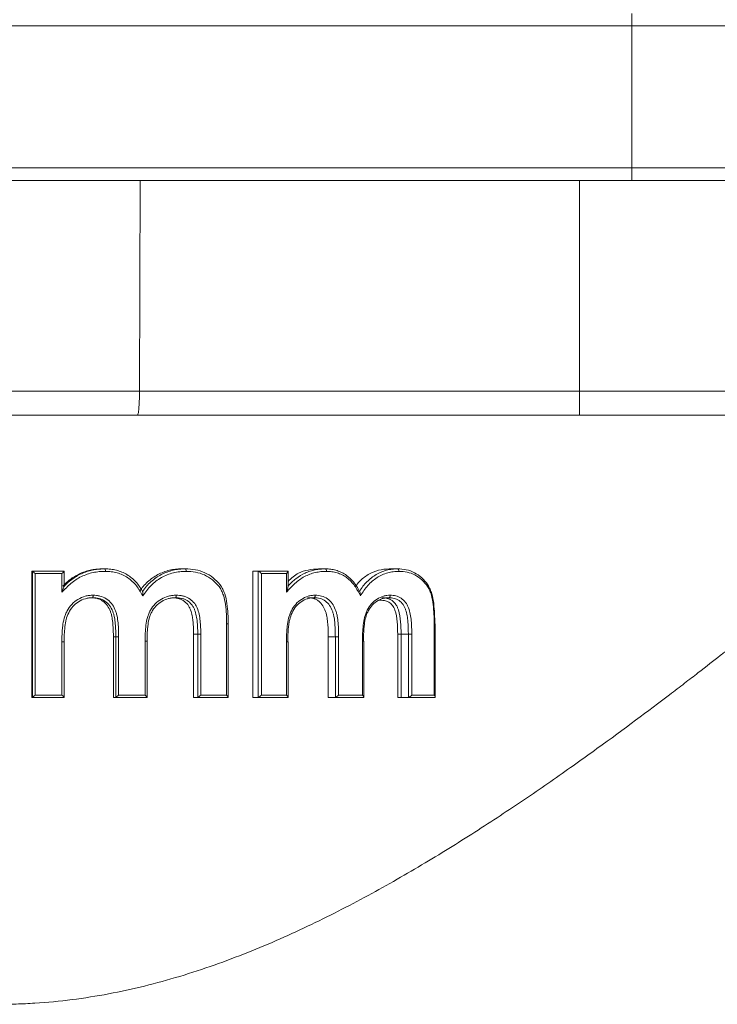
# Model space of a CAD drawing. Units: millimetres. Extents: x -52 to 1201, y 3 to 809.
# Drawn here: x 574 to 631, y 184 to 264 of the extents above; entities that cross this region are included whole.
import ezdxf

# ---------------------------------------------------------------- set-up
doc = ezdxf.new("R2010")
doc.units = ezdxf.units.MM

msp = doc.modelspace()

# ---------------------------------------------------------------- linework, layer by layer
at = {"color": 7, "linetype": 'Continuous', "lineweight": 15}
for p, q in [((623.924, 263.653), (623.924, 264.653)), ((623.924, 263.653), (521.424, 263.653)), ((623.924, 263.653), (623.924, 252.153)), ((638.924, 263.653), (623.924, 263.653)), ((521.424, 252.153), (623.924, 252.153)), ((623.924, 252.153), (638.924, 252.153)), ((623.924, 251.153), (623.924, 252.153)), ((562.753, 251.153), (582.596, 251.153)), ((623.924, 251.153), (582.596, 251.153)), ((584.068, 234.083), (584.12, 251.153)), ((619.682, 234.083), (619.682, 251.153)), ((637.924, 251.153), (623.924, 251.153)), ((561.281, 234.083), (584.068, 234.083)), ((584.068, 234.083), (619.682, 234.083)), ((619.682, 234.083), (637.078, 234.083)), ((619.682, 234.083), (619.682, 232.153)), ((583.891, 232.153), (561.458, 232.153)), ((619.682, 232.153), (583.891, 232.153)), ((635.08, 232.153), (619.682, 232.153)), ((575.347, 209.304), (575.347, 219.535)), ((575.404, 219.535), (575.347, 219.535)), ((575.404, 219.535), (577.965, 219.535)), ((575.404, 209.304), (575.404, 219.535)), ((575.404, 219.535), (575.404, 219.535)), ((575.613, 219.335), (575.613, 209.504)), ((577.782, 219.335), (575.613, 219.335)), ((577.782, 217.833), (577.782, 219.335)), ((577.966, 218.309), (577.966, 219.532)), ((581.275, 219.714), (581.094, 219.714)), ((587.789, 219.714), (587.471, 219.714)), ((593.237, 209.304), (593.237, 219.535)), ((593.679, 219.535), (593.237, 219.535)), ((593.679, 219.535), (596.074, 219.535)), ((593.679, 209.304), (593.679, 219.535)), ((593.679, 219.535), (593.679, 219.535)), ((595.964, 219.335), (593.936, 219.335)), ((593.936, 219.335), (593.936, 209.504)), ((595.964, 217.833), (595.964, 219.335)), ((596.089, 218.274), (596.089, 219.518)), ((599.122, 219.714), (598.566, 219.714)), ((604.96, 219.714), (604.281, 219.714)), ((591.116, 209.504), (591.116, 215.253)), ((591.257, 209.314), (591.257, 215.259)), ((607.919, 209.504), (607.919, 215.253)), ((608.005, 209.341), (608.005, 215.259)), ((588.445, 209.304), (588.445, 214.442)), ((588.784, 214.442), (588.445, 214.442)), ((588.784, 209.304), (588.784, 214.442)), ((589.03, 214.442), (589.03, 209.504)), ((604.966, 209.304), (604.966, 214.442)), ((605.832, 214.442), (605.242, 214.442)), ((605.242, 214.442), (605.242, 209.304)), ((605.832, 209.304), (605.832, 214.442)), ((606.109, 214.442), (606.109, 209.504)), ((577.782, 209.504), (577.782, 213.808)), ((577.966, 209.306), (577.966, 213.812)), ((582.151, 214.209), (581.952, 214.209)), ((581.952, 209.304), (581.952, 214.209)), ((582.151, 209.304), (582.151, 214.209)), ((582.38, 214.209), (582.38, 209.504)), ((584.521, 209.504), (584.521, 213.872)), ((584.682, 209.309), (584.682, 213.876)), ((595.964, 209.504), (595.964, 213.808)), ((596.089, 209.32), (596.089, 213.812)), ((599.347, 209.304), (599.347, 214.209)), ((599.92, 214.209), (599.347, 214.209)), ((599.92, 209.304), (599.92, 214.209)), ((600.188, 214.209), (600.188, 209.504)), ((602.119, 209.504), (602.119, 213.872)), ((602.224, 209.328), (602.224, 213.876)), ((575.404, 209.304), (575.347, 209.304)), ((577.965, 209.304), (575.404, 209.304)), ((575.404, 209.304), (575.404, 209.304)), ((575.613, 209.504), (577.782, 209.504)), ((582.151, 209.304), (581.952, 209.304)), ((582.151, 209.304), (582.151, 209.304)), ((584.679, 209.304), (582.151, 209.304)), ((582.38, 209.504), (584.521, 209.504)), ((588.784, 209.304), (588.445, 209.304)), ((588.784, 209.304), (588.784, 209.304)), ((591.248, 209.304), (588.784, 209.304)), ((589.03, 209.504), (591.116, 209.504)), ((593.679, 209.304), (593.237, 209.304)), ((596.074, 209.304), (593.679, 209.304)), ((593.679, 209.304), (593.679, 209.304)), ((593.936, 209.504), (595.964, 209.504)), ((599.92, 209.304), (599.347, 209.304)), ((599.92, 209.304), (599.92, 209.304)), ((602.199, 209.304), (599.92, 209.304)), ((600.188, 209.504), (602.119, 209.504)), ((605.242, 209.304), (604.966, 209.304)), ((605.832, 209.304), (605.242, 209.304)), ((605.832, 209.304), (605.832, 209.304)), ((607.969, 209.304), (605.832, 209.304)), ((606.109, 209.504), (607.919, 209.504))]:
    msp.add_line(p, q, dxfattribs=at)
for points, knots in [([(584.068, 234.083), (584.067, 233.953), (584.066, 233.827), (584.061, 233.578), (584.057, 233.455), (584.048, 233.221), (584.043, 233.11), (584.03, 232.901), (584.022, 232.802), (584.006, 232.624), (583.997, 232.545), (583.978, 232.406), (583.968, 232.346), (583.947, 232.251), (583.936, 232.214), (583.914, 232.165), (583.902, 232.153), (583.891, 232.153)], [0, 0, 0, 0, 0.125, 0.125, 0.25, 0.25, 0.375, 0.375, 0.5, 0.5, 0.625, 0.625, 0.75, 0.75, 0.875, 0.875, 1, 1, 1, 1]), ([(575.404, 219.535), (575.405, 219.535), (575.415, 219.527), (575.443, 219.5), (575.462, 219.483), (575.522, 219.425), (575.568, 219.379), (575.613, 219.335)], [0, 0, 0, 0, 0.25, 0.25, 0.5, 0.5, 1, 1, 1, 1]), ([(577.965, 219.535), (577.968, 219.535), (577.963, 219.527), (577.941, 219.5), (577.925, 219.483), (577.871, 219.425), (577.827, 219.379), (577.782, 219.335)], [0, 0, 0, 0, 0.25, 0.25, 0.5, 0.5, 1, 1, 1, 1]), ([(581.309, 219.514), (581.141, 219.51), (580.973, 219.505), (580.641, 219.474), (580.476, 219.449), (580.15, 219.378), (579.989, 219.334), (579.669, 219.225), (579.511, 219.161), (579.059, 218.94), (578.778, 218.757), (578.387, 218.429), (578.266, 218.311), (578.024, 218.072), (577.903, 217.952), (577.782, 217.833)], [0, 0, 0, 0, 0.125, 0.125, 0.25, 0.25, 0.375, 0.375, 0.5, 0.5, 0.75, 0.75, 0.875, 0.875, 1, 1, 1, 1]), ([(577.854, 218.312), (577.907, 218.366), (578.014, 218.474), (578.234, 218.684), (578.65, 219.016), (579.18, 219.323), (579.751, 219.528), (580.192, 219.639), (580.567, 219.691), (580.868, 219.708), (581.019, 219.712), (581.094, 219.714)], [0, 0, 0, 0, 0.062547, 0.12509, 0.250123, 0.4998, 0.624835, 0.749875, 0.874909, 0.937453, 1, 1, 1, 1]), ([(577.965, 218.312), (578.076, 218.422), (578.187, 218.531), (578.421, 218.737), (578.544, 218.832), (578.923, 219.098), (579.19, 219.249), (579.619, 219.428), (579.766, 219.48), (580.061, 219.567), (580.21, 219.604), (580.511, 219.66), (580.662, 219.681), (580.967, 219.706), (581.121, 219.71), (581.275, 219.714)], [0, 0, 0, 0, 0.125, 0.125, 0.25, 0.25, 0.5, 0.5, 0.625, 0.625, 0.75, 0.75, 0.875, 0.875, 1, 1, 1, 1]), ([(581.309, 219.514), (581.307, 219.567), (581.303, 219.619), (581.291, 219.693), (581.283, 219.714), (581.275, 219.714)], [0, 0, 0, 0, 0.5, 0.5, 1, 1, 1, 1]), ([(581.275, 219.714), (581.429, 219.709), (581.586, 219.704), (581.893, 219.671), (582.043, 219.642), (582.341, 219.565), (582.487, 219.517), (582.776, 219.397), (582.915, 219.325), (583.182, 219.167), (583.31, 219.08), (583.552, 218.883), (583.667, 218.773), (583.879, 218.543), (583.976, 218.421), (584.109, 218.228), (584.15, 218.162), (584.232, 218.027), (584.272, 217.958), (584.31, 217.891)], [0, 0, 0, 0, 0.125, 0.125, 0.25, 0.25, 0.375, 0.375, 0.5, 0.5, 0.625, 0.625, 0.75, 0.75, 0.875, 0.875, 0.9375, 0.9375, 1, 1, 1, 1]), ([(584.328, 217.532), (584.247, 217.672), (584.166, 217.812), (584.002, 218.089), (583.914, 218.223), (583.714, 218.473), (583.605, 218.591), (583.368, 218.81), (583.242, 218.908), (582.977, 219.081), (582.838, 219.159), (582.547, 219.294), (582.397, 219.348), (582.094, 219.434), (581.94, 219.466), (581.627, 219.504), (581.468, 219.509), (581.309, 219.514)], [0, 0, 0, 0, 0.125, 0.125, 0.25, 0.25, 0.375, 0.375, 0.5, 0.5, 0.625, 0.625, 0.75, 0.75, 0.875, 0.875, 1, 1, 1, 1]), ([(584.066, 217.891), (584.115, 217.96), (584.215, 218.097), (584.424, 218.365), (584.72, 218.669), (585.112, 218.99), (585.686, 219.342), (586.318, 219.582), (586.891, 219.685), (587.223, 219.707), (587.388, 219.712), (587.471, 219.714)], [0, 0, 0, 0, 0.062562, 0.125118, 0.250155, 0.375201, 0.50024, 0.749847, 0.874882, 0.937438, 1, 1, 1, 1]), ([(584.31, 217.891), (584.414, 218.03), (584.517, 218.17), (584.743, 218.433), (584.867, 218.556), (585.25, 218.899), (585.529, 219.092), (585.981, 219.326), (586.139, 219.396), (586.458, 219.514), (586.62, 219.563), (586.948, 219.641), (587.113, 219.67), (587.449, 219.704), (587.62, 219.709), (587.789, 219.714)], [0, 0, 0, 0, 0.125, 0.125, 0.25, 0.25, 0.5, 0.5, 0.625, 0.625, 0.75, 0.75, 0.875, 0.875, 1, 1, 1, 1]), ([(587.843, 219.514), (587.669, 219.509), (587.495, 219.504), (587.151, 219.467), (586.981, 219.434), (586.477, 219.307), (586.143, 219.174), (585.533, 218.832), (585.254, 218.618), (584.747, 218.114), (584.541, 217.819), (584.328, 217.532)], [0, 0, 0, 0, 0.125, 0.125, 0.25, 0.25, 0.5, 0.5, 0.75, 0.75, 1, 1, 1, 1]), ([(587.843, 219.514), (587.842, 219.567), (587.835, 219.619), (587.815, 219.693), (587.802, 219.714), (587.789, 219.714)], [0, 0, 0, 0, 0.5, 0.5, 1, 1, 1, 1]), ([(587.789, 219.714), (588.056, 219.703), (588.326, 219.691), (588.848, 219.594), (589.1, 219.513), (589.585, 219.294), (589.815, 219.156), (590.234, 218.828), (590.427, 218.635), (590.667, 218.31), (590.739, 218.196), (590.865, 217.955), (590.918, 217.827), (591.052, 217.44), (591.109, 217.172), (591.188, 216.627), (591.212, 216.354), (591.242, 215.805), (591.245, 215.53), (591.247, 215.255)], [0, 0, 0, 0, 0.125, 0.125, 0.25, 0.25, 0.375, 0.375, 0.5, 0.5, 0.5625, 0.5625, 0.625, 0.625, 0.75, 0.75, 0.875, 0.875, 1, 1, 1, 1]), ([(591.116, 215.253), (591.114, 215.515), (591.111, 215.777), (591.084, 216.3), (591.061, 216.561), (590.99, 217.08), (590.939, 217.337), (590.817, 217.708), (590.768, 217.83), (590.651, 218.062), (590.583, 218.172), (590.357, 218.483), (590.174, 218.669), (589.774, 218.981), (589.555, 219.113), (589.093, 219.323), (588.853, 219.399), (588.355, 219.492), (588.098, 219.503), (587.843, 219.514)], [0, 0, 0, 0, 0.125, 0.125, 0.25, 0.25, 0.375, 0.375, 0.4375, 0.4375, 0.5, 0.5, 0.625, 0.625, 0.75, 0.75, 0.875, 0.875, 1, 1, 1, 1]), ([(593.679, 219.535), (593.69, 219.535), (593.708, 219.527), (593.751, 219.5), (593.774, 219.483), (593.846, 219.425), (593.893, 219.379), (593.936, 219.335)], [0, 0, 0, 0, 0.25, 0.25, 0.5, 0.5, 1, 1, 1, 1]), ([(596.074, 219.535), (596.086, 219.535), (596.091, 219.527), (596.086, 219.5), (596.078, 219.483), (596.042, 219.425), (596.006, 219.379), (595.964, 219.335)], [0, 0, 0, 0, 0.25, 0.25, 0.5, 0.5, 1, 1, 1, 1]), ([(599.213, 219.514), (599.06, 219.51), (598.906, 219.505), (598.602, 219.474), (598.451, 219.449), (598.152, 219.378), (598.004, 219.334), (597.71, 219.225), (597.565, 219.161), (597.148, 218.94), (596.888, 218.757), (596.525, 218.429), (596.413, 218.311), (596.189, 218.072), (596.076, 217.952), (595.964, 217.833)], [0, 0, 0, 0, 0.125, 0.125, 0.25, 0.25, 0.375, 0.375, 0.5, 0.5, 0.75, 0.75, 0.875, 0.875, 1, 1, 1, 1]), ([(596.074, 218.312), (596.177, 218.422), (596.28, 218.531), (596.497, 218.737), (596.611, 218.832), (596.961, 219.098), (597.208, 219.249), (597.604, 219.428), (597.739, 219.48), (598.011, 219.567), (598.147, 219.604), (598.423, 219.66), (598.562, 219.681), (598.841, 219.706), (598.981, 219.71), (599.122, 219.714)], [0, 0, 0, 0, 0.125, 0.125, 0.25, 0.25, 0.5, 0.5, 0.625, 0.625, 0.75, 0.75, 0.875, 0.875, 1, 1, 1, 1]), ([(596.089, 218.704), (596.363, 218.953), (597.075, 219.599), (597.999, 219.67), (598.566, 219.714)], [0, 0, 0, 0, 0.385562, 1, 1, 1, 1]), ([(599.213, 219.514), (599.212, 219.567), (599.201, 219.619), (599.168, 219.693), (599.145, 219.714), (599.122, 219.714)], [0, 0, 0, 0, 0.5, 0.5, 1, 1, 1, 1]), ([(599.122, 219.714), (599.262, 219.709), (599.406, 219.704), (599.685, 219.671), (599.822, 219.642), (600.092, 219.565), (600.225, 219.517), (600.486, 219.397), (600.612, 219.325), (600.854, 219.167), (600.969, 219.08), (601.188, 218.883), (601.291, 218.773), (601.481, 218.543), (601.569, 218.421), (601.688, 218.228), (601.726, 218.162), (601.798, 218.027), (601.834, 217.958), (601.869, 217.891)], [0, 0, 0, 0, 0.125, 0.125, 0.25, 0.25, 0.375, 0.375, 0.5, 0.5, 0.625, 0.625, 0.75, 0.75, 0.875, 0.875, 0.9375, 0.9375, 1, 1, 1, 1]), ([(601.945, 217.532), (601.873, 217.672), (601.801, 217.812), (601.653, 218.089), (601.573, 218.223), (601.394, 218.473), (601.295, 218.591), (601.082, 218.81), (600.968, 218.908), (600.728, 219.081), (600.603, 219.159), (600.339, 219.294), (600.203, 219.348), (599.928, 219.434), (599.788, 219.466), (599.503, 219.504), (599.358, 219.509), (599.213, 219.514)], [0, 0, 0, 0, 0.125, 0.125, 0.25, 0.25, 0.375, 0.375, 0.5, 0.5, 0.625, 0.625, 0.75, 0.75, 0.875, 0.875, 1, 1, 1, 1]), ([(601.582, 218.317), (601.667, 218.435), (601.943, 218.819), (602.569, 219.275), (603.402, 219.654), (603.988, 219.694), (604.281, 219.714)], [0, 0, 0, 0, 0.129901, 0.419849, 0.709867, 1, 1, 1, 1]), ([(601.869, 217.891), (601.962, 218.03), (602.055, 218.17), (602.257, 218.433), (602.368, 218.556), (602.711, 218.899), (602.959, 219.092), (603.361, 219.326), (603.501, 219.396), (603.785, 219.514), (603.929, 219.563), (604.218, 219.641), (604.365, 219.67), (604.661, 219.704), (604.811, 219.709), (604.96, 219.714)], [0, 0, 0, 0, 0.125, 0.125, 0.25, 0.25, 0.5, 0.5, 0.625, 0.625, 0.75, 0.75, 0.875, 0.875, 1, 1, 1, 1]), ([(605.069, 219.514), (604.916, 219.509), (604.762, 219.504), (604.459, 219.467), (604.309, 219.434), (603.863, 219.307), (603.567, 219.174), (603.024, 218.832), (602.775, 218.618), (602.321, 218.114), (602.137, 217.819), (601.945, 217.532)], [0, 0, 0, 0, 0.125, 0.125, 0.25, 0.25, 0.5, 0.5, 0.75, 0.75, 1, 1, 1, 1]), ([(605.069, 219.514), (605.068, 219.567), (605.055, 219.619), (605.015, 219.693), (604.987, 219.714), (604.96, 219.714)], [0, 0, 0, 0, 0.5, 0.5, 1, 1, 1, 1]), ([(604.96, 219.714), (605.195, 219.703), (605.431, 219.691), (605.889, 219.594), (606.108, 219.513), (606.531, 219.294), (606.73, 219.156), (607.094, 218.828), (607.262, 218.635), (607.468, 218.31), (607.53, 218.196), (607.639, 217.955), (607.685, 217.827), (607.801, 217.44), (607.849, 217.172), (607.917, 216.627), (607.939, 216.354), (607.964, 215.805), (607.967, 215.53), (607.969, 215.255)], [0, 0, 0, 0, 0.125, 0.125, 0.25, 0.25, 0.375, 0.375, 0.5, 0.5, 0.5625, 0.5625, 0.625, 0.625, 0.75, 0.75, 0.875, 0.875, 1, 1, 1, 1]), ([(607.919, 215.253), (607.916, 215.515), (607.914, 215.777), (607.891, 216.3), (607.871, 216.561), (607.809, 217.08), (607.766, 217.337), (607.66, 217.708), (607.618, 217.83), (607.517, 218.062), (607.458, 218.172), (607.263, 218.483), (607.104, 218.669), (606.757, 218.981), (606.567, 219.113), (606.164, 219.323), (605.954, 219.399), (605.519, 219.492), (605.293, 219.503), (605.069, 219.514)], [0, 0, 0, 0, 0.125, 0.125, 0.25, 0.25, 0.375, 0.375, 0.4375, 0.4375, 0.5, 0.5, 0.625, 0.625, 0.75, 0.75, 0.875, 0.875, 1, 1, 1, 1]), ([(577.965, 218.312), (577.967, 218.312), (577.964, 218.3), (577.954, 218.269), (577.948, 218.25), (577.926, 218.19), (577.909, 218.146), (577.857, 218.014), (577.821, 217.925), (577.782, 217.833)], [0, 0, 0, 0, 0.125, 0.125, 0.25, 0.25, 0.5, 0.5, 1, 1, 1, 1]), ([(577.782, 213.808), (577.782, 213.915), (577.782, 214.022), (577.787, 214.236), (577.792, 214.343), (577.803, 214.557), (577.808, 214.663), (577.826, 214.876), (577.838, 214.982), (577.879, 215.299), (577.91, 215.51), (577.998, 215.822), (578.031, 215.926), (578.111, 216.127), (578.157, 216.224), (578.312, 216.507), (578.438, 216.687), (578.733, 216.998), (578.902, 217.134), (579.271, 217.357), (579.467, 217.44), (579.779, 217.527), (579.884, 217.55), (580.097, 217.574), (580.204, 217.578), (580.312, 217.581)], [0, 0, 0, 0, 0.0625, 0.0625, 0.125, 0.125, 0.1875, 0.1875, 0.25, 0.25, 0.375, 0.375, 0.4375, 0.4375, 0.5, 0.5, 0.625, 0.625, 0.75, 0.75, 0.875, 0.875, 0.9375, 0.9375, 1, 1, 1, 1]), ([(580.279, 217.381), (580.28, 217.382), (580.284, 217.383), (580.29, 217.398), (580.297, 217.424), (580.303, 217.465), (580.308, 217.518), (580.31, 217.56), (580.312, 217.581)], [0, 0, 0, 0, 0.129001, 0.273058, 0.432186, 0.60639, 0.795665, 1, 1, 1, 1]), ([(580.312, 217.581), (580.405, 217.577), (580.498, 217.573), (580.682, 217.553), (580.774, 217.537), (581.044, 217.469), (581.219, 217.392), (581.535, 217.194), (581.677, 217.065), (581.911, 216.773), (582.006, 216.606), (582.117, 216.349), (582.151, 216.261), (582.208, 216.083), (582.231, 215.991), (582.288, 215.713), (582.313, 215.526), (582.349, 215.151), (582.361, 214.963), (582.377, 214.586), (582.38, 214.398), (582.38, 214.209)], [0, 0, 0, 0, 0.0625, 0.0625, 0.125, 0.125, 0.25, 0.25, 0.375, 0.375, 0.5, 0.5, 0.5625, 0.5625, 0.625, 0.625, 0.75, 0.75, 0.875, 0.875, 1, 1, 1, 1]), ([(584.31, 217.891), (584.317, 217.891), (584.323, 217.871), (584.33, 217.817), (584.331, 217.784), (584.334, 217.681), (584.332, 217.607), (584.328, 217.532)], [0, 0, 0, 0, 0.25, 0.25, 0.5, 0.5, 1, 1, 1, 1]), ([(584.521, 213.872), (584.52, 214.3), (584.535, 214.728), (584.618, 215.365), (584.652, 215.576), (584.739, 215.882), (584.772, 215.983), (584.854, 216.18), (584.901, 216.277), (585.059, 216.555), (585.184, 216.726), (585.486, 217.031), (585.653, 217.158), (586.018, 217.369), (586.214, 217.452), (586.516, 217.531), (586.619, 217.551), (586.828, 217.574), (586.934, 217.577), (587.039, 217.581)], [0, 0, 0, 0, 0.25, 0.25, 0.375, 0.375, 0.4375, 0.4375, 0.5, 0.5, 0.625, 0.625, 0.75, 0.75, 0.875, 0.875, 0.9375, 0.9375, 1, 1, 1, 1]), ([(586.991, 217.381), (586.994, 217.382), (587, 217.383), (587.011, 217.398), (587.021, 217.424), (587.03, 217.465), (587.037, 217.518), (587.039, 217.56), (587.039, 217.581)], [0, 0, 0, 0, 0.128803, 0.272766, 0.431882, 0.606138, 0.795517, 1, 1, 1, 1]), ([(587.039, 217.581), (587.127, 217.58), (587.215, 217.578), (587.387, 217.56), (587.472, 217.544), (587.641, 217.505), (587.725, 217.482), (587.89, 217.422), (587.97, 217.384), (588.195, 217.25), (588.334, 217.136), (588.509, 216.937), (588.561, 216.866), (588.655, 216.715), (588.696, 216.634), (588.87, 216.225), (588.934, 215.867), (588.996, 215.335), (589.01, 215.157), (589.025, 214.8), (589.027, 214.621), (589.03, 214.442)], [0, 0, 0, 0, 0.0625, 0.0625, 0.125, 0.125, 0.1875, 0.1875, 0.25, 0.25, 0.375, 0.375, 0.4375, 0.4375, 0.5, 0.5, 0.75, 0.75, 0.875, 0.875, 1, 1, 1, 1]), ([(595.964, 217.833), (595.964, 217.834), (596.005, 217.938), (596.053, 218.081), (596.088, 218.229), (596.088, 218.266), (596.088, 218.274)], [0, 0, 0, 0, 0.00669, 0.674023, 0.927945, 1, 1, 1, 1]), ([(595.964, 213.808), (595.964, 213.915), (595.964, 214.022), (595.968, 214.236), (595.973, 214.343), (595.983, 214.557), (595.988, 214.663), (596.004, 214.876), (596.015, 214.982), (596.054, 215.299), (596.083, 215.51), (596.164, 215.822), (596.195, 215.926), (596.269, 216.127), (596.312, 216.224), (596.455, 216.507), (596.573, 216.687), (596.846, 216.998), (597.002, 217.134), (597.343, 217.357), (597.524, 217.44), (597.811, 217.527), (597.908, 217.55), (598.103, 217.574), (598.202, 217.578), (598.3, 217.581)], [0, 0, 0, 0, 0.0625, 0.0625, 0.125, 0.125, 0.1875, 0.1875, 0.25, 0.25, 0.375, 0.375, 0.4375, 0.4375, 0.5, 0.5, 0.625, 0.625, 0.75, 0.75, 0.875, 0.875, 0.9375, 0.9375, 1, 1, 1, 1]), ([(598.21, 217.381), (598.216, 217.382), (598.228, 217.383), (598.246, 217.398), (598.265, 217.424), (598.282, 217.465), (598.296, 217.518), (598.299, 217.56), (598.3, 217.581)], [0, 0, 0, 0, 0.129001, 0.273058, 0.432186, 0.60639, 0.795665, 1, 1, 1, 1]), ([(598.3, 217.581), (598.386, 217.577), (598.471, 217.573), (598.64, 217.553), (598.724, 217.537), (598.971, 217.469), (599.131, 217.392), (599.419, 217.194), (599.549, 217.065), (599.762, 216.773), (599.848, 216.606), (599.949, 216.349), (599.979, 216.261), (600.032, 216.083), (600.052, 215.991), (600.104, 215.713), (600.127, 215.526), (600.159, 215.151), (600.17, 214.963), (600.185, 214.586), (600.187, 214.398), (600.188, 214.209)], [0, 0, 0, 0, 0.0625, 0.0625, 0.125, 0.125, 0.25, 0.25, 0.375, 0.375, 0.5, 0.5, 0.5625, 0.5625, 0.625, 0.625, 0.75, 0.75, 0.875, 0.875, 1, 1, 1, 1]), ([(601.869, 217.891), (601.887, 217.891), (601.903, 217.871), (601.924, 217.817), (601.932, 217.784), (601.947, 217.681), (601.949, 217.607), (601.945, 217.532)], [0, 0, 0, 0, 0.25, 0.25, 0.5, 0.5, 1, 1, 1, 1]), ([(602.119, 213.872), (602.118, 214.3), (602.131, 214.728), (602.205, 215.365), (602.236, 215.576), (602.314, 215.882), (602.344, 215.983), (602.417, 216.18), (602.46, 216.277), (602.601, 216.555), (602.712, 216.726), (602.981, 217.031), (603.131, 217.158), (603.455, 217.369), (603.63, 217.452), (603.898, 217.531), (603.988, 217.551), (604.174, 217.574), (604.267, 217.577), (604.361, 217.581)], [0, 0, 0, 0, 0.25, 0.25, 0.375, 0.375, 0.4375, 0.4375, 0.5, 0.5, 0.625, 0.625, 0.75, 0.75, 0.875, 0.875, 0.9375, 0.9375, 1, 1, 1, 1]), ([(604.256, 217.381), (604.263, 217.382), (604.278, 217.383), (604.3, 217.398), (604.322, 217.424), (604.342, 217.465), (604.357, 217.518), (604.359, 217.56), (604.361, 217.581)], [0, 0, 0, 0, 0.128803, 0.272766, 0.431882, 0.606138, 0.795517, 1, 1, 1, 1]), ([(604.361, 217.581), (604.438, 217.58), (604.515, 217.578), (604.668, 217.56), (604.743, 217.544), (604.891, 217.505), (604.965, 217.482), (605.11, 217.422), (605.18, 217.384), (605.378, 217.25), (605.5, 217.136), (605.653, 216.937), (605.699, 216.866), (605.781, 216.715), (605.817, 216.634), (605.969, 216.225), (606.025, 215.867), (606.079, 215.335), (606.091, 215.157), (606.104, 214.8), (606.106, 214.621), (606.109, 214.442)], [0, 0, 0, 0, 0.0625, 0.0625, 0.125, 0.125, 0.1875, 0.1875, 0.25, 0.25, 0.375, 0.375, 0.4375, 0.4375, 0.5, 0.5, 0.75, 0.75, 0.875, 0.875, 1, 1, 1, 1]), ([(580.279, 217.381), (580.178, 217.377), (580.078, 217.374), (579.879, 217.35), (579.78, 217.327), (579.49, 217.242), (579.307, 217.162), (578.965, 216.946), (578.81, 216.816), (578.541, 216.517), (578.428, 216.345), (578.243, 215.988), (578.176, 215.793), (578.101, 215.5), (578.083, 215.402), (578.051, 215.205), (578.038, 215.106), (578.001, 214.808), (577.988, 214.609), (577.968, 214.209), (577.965, 214.009), (577.965, 213.808)], [0, 0, 0, 0, 0.0625, 0.0625, 0.125, 0.125, 0.25, 0.25, 0.375, 0.375, 0.5, 0.5, 0.625, 0.625, 0.6875, 0.6875, 0.75, 0.75, 0.875, 0.875, 1, 1, 1, 1]), ([(581.952, 214.209), (581.952, 214.296), (581.951, 214.47), (581.941, 214.818), (581.92, 215.166), (581.887, 215.513), (581.847, 215.771), (581.795, 216.028), (581.684, 216.357), (581.491, 216.75), (581.179, 217.064), (580.878, 217.233), (580.634, 217.325), (580.378, 217.37), (580.205, 217.377), (580.119, 217.381)], [0, 0, 0, 0, 0.062578, 0.125154, 0.2503, 0.312876, 0.375442, 0.438002, 0.500555, 0.625374, 0.749909, 0.812416, 0.874919, 0.937433, 1, 1, 1, 1]), ([(582.151, 214.209), (582.151, 214.384), (582.149, 214.56), (582.134, 214.911), (582.124, 215.086), (582.093, 215.435), (582.073, 215.61), (582.024, 215.87), (582.006, 215.956), (581.958, 216.125), (581.929, 216.207), (581.832, 216.45), (581.75, 216.608), (581.542, 216.888), (581.413, 217.012), (581.123, 217.204), (580.96, 217.276), (580.625, 217.363), (580.452, 217.373), (580.279, 217.381)], [0, 0, 0, 0, 0.125, 0.125, 0.25, 0.25, 0.375, 0.375, 0.4375, 0.4375, 0.5, 0.5, 0.625, 0.625, 0.75, 0.75, 0.875, 0.875, 1, 1, 1, 1]), ([(586.99, 217.381), (586.892, 217.377), (586.792, 217.374), (586.596, 217.352), (586.5, 217.333), (586.218, 217.256), (586.034, 217.177), (585.696, 216.974), (585.54, 216.851), (585.264, 216.56), (585.151, 216.397), (585.009, 216.132), (584.967, 216.04), (584.897, 215.853), (584.868, 215.758), (584.792, 215.47), (584.764, 215.271), (584.727, 214.972), (584.716, 214.873), (584.702, 214.673), (584.697, 214.573), (584.681, 214.273), (584.678, 214.073), (584.679, 213.872)], [0, 0, 0, 0, 0.0625, 0.0625, 0.125, 0.125, 0.25, 0.25, 0.375, 0.375, 0.5, 0.5, 0.5625, 0.5625, 0.625, 0.625, 0.75, 0.75, 0.8125, 0.8125, 0.875, 0.875, 1, 1, 1, 1]), ([(588.445, 214.442), (588.444, 214.538), (588.441, 214.703), (588.435, 214.952), (588.423, 215.185), (588.4, 215.439), (588.371, 215.682), (588.318, 216.007), (588.236, 216.318), (588.107, 216.62), (587.928, 216.894), (587.713, 217.087), (587.505, 217.209), (587.397, 217.258), (587.284, 217.296), (587.129, 217.338), (586.969, 217.369), (586.81, 217.379), (586.729, 217.38), (586.689, 217.381)], [0, 0, 0, 0, 0.073196, 0.125118, 0.189344, 0.250226, 0.31878, 0.375336, 0.500314, 0.562821, 0.625301, 0.749851, 0.78189, 0.812377, 0.841966, 0.874929, 0.937448, 0.968721, 1, 1, 1, 1]), ([(588.784, 214.442), (588.779, 214.772), (588.773, 215.105), (588.719, 215.598), (588.698, 215.762), (588.632, 216.089), (588.589, 216.248), (588.501, 216.479), (588.467, 216.555), (588.386, 216.7), (588.34, 216.768), (588.185, 216.958), (588.058, 217.067), (587.852, 217.195), (587.778, 217.232), (587.626, 217.288), (587.548, 217.31), (587.392, 217.347), (587.313, 217.361), (587.153, 217.378), (587.071, 217.38), (586.99, 217.381)], [0, 0, 0, 0, 0.25, 0.25, 0.375, 0.375, 0.5, 0.5, 0.5625, 0.5625, 0.625, 0.625, 0.75, 0.75, 0.8125, 0.8125, 0.875, 0.875, 0.9375, 0.9375, 1, 1, 1, 1]), ([(598.21, 217.381), (598.118, 217.377), (598.026, 217.374), (597.843, 217.35), (597.752, 217.327), (597.485, 217.242), (597.316, 217.162), (597, 216.946), (596.857, 216.816), (596.608, 216.517), (596.503, 216.345), (596.332, 215.988), (596.269, 215.793), (596.2, 215.5), (596.183, 215.402), (596.154, 215.205), (596.141, 215.106), (596.107, 214.808), (596.096, 214.609), (596.077, 214.209), (596.074, 214.009), (596.074, 213.808)], [0, 0, 0, 0, 0.0625, 0.0625, 0.125, 0.125, 0.25, 0.25, 0.375, 0.375, 0.5, 0.5, 0.625, 0.625, 0.6875, 0.6875, 0.75, 0.75, 0.875, 0.875, 1, 1, 1, 1]), ([(599.347, 214.209), (599.346, 214.296), (599.346, 214.47), (599.337, 214.818), (599.318, 215.166), (599.288, 215.513), (599.252, 215.771), (599.204, 216.028), (599.103, 216.357), (598.928, 216.75), (598.644, 217.064), (598.368, 217.233), (598.145, 217.325), (597.911, 217.37), (597.752, 217.377), (597.673, 217.381)], [0, 0, 0, 0, 0.062578, 0.125154, 0.2503, 0.312876, 0.375442, 0.438002, 0.500555, 0.625374, 0.749909, 0.812416, 0.874919, 0.937433, 1, 1, 1, 1]), ([(599.92, 214.209), (599.919, 214.384), (599.918, 214.56), (599.904, 214.911), (599.895, 215.086), (599.867, 215.435), (599.849, 215.61), (599.804, 215.87), (599.788, 215.956), (599.744, 216.125), (599.717, 216.207), (599.629, 216.45), (599.555, 216.608), (599.365, 216.888), (599.248, 217.012), (598.983, 217.204), (598.834, 217.276), (598.528, 217.363), (598.37, 217.373), (598.21, 217.381)], [0, 0, 0, 0, 0.125, 0.125, 0.25, 0.25, 0.375, 0.375, 0.4375, 0.4375, 0.5, 0.5, 0.625, 0.625, 0.75, 0.75, 0.875, 0.875, 1, 1, 1, 1]), ([(604.256, 217.381), (604.169, 217.377), (604.081, 217.374), (603.907, 217.352), (603.822, 217.333), (603.572, 217.256), (603.409, 217.177), (603.108, 216.974), (602.969, 216.851), (602.723, 216.56), (602.622, 216.397), (602.495, 216.132), (602.457, 216.04), (602.395, 215.853), (602.369, 215.758), (602.301, 215.47), (602.276, 215.271), (602.242, 214.972), (602.233, 214.873), (602.22, 214.673), (602.215, 214.573), (602.202, 214.273), (602.199, 214.073), (602.199, 213.872)], [0, 0, 0, 0, 0.0625, 0.0625, 0.125, 0.125, 0.25, 0.25, 0.375, 0.375, 0.5, 0.5, 0.5625, 0.5625, 0.625, 0.625, 0.75, 0.75, 0.8125, 0.8125, 0.875, 0.875, 1, 1, 1, 1]), ([(604.966, 214.442), (604.959, 214.766), (604.945, 215.417), (604.838, 216.226), (604.56, 216.773), (604.254, 217.047), (603.859, 217.184), (603.577, 217.175), (603.419, 217.17)], [0, 0, 0, 0, 0.254938, 0.512047, 0.628786, 0.745529, 0.857002, 1, 1, 1, 1]), ([(603.694, 217.381), (603.765, 217.38), (603.836, 217.378), (603.977, 217.361), (604.047, 217.346), (604.184, 217.308), (604.252, 217.286), (604.384, 217.228), (604.448, 217.19), (604.627, 217.058), (604.734, 216.949), (604.867, 216.757), (604.906, 216.689), (604.974, 216.545), (605.002, 216.469), (605.127, 216.082), (605.171, 215.757), (605.233, 215.101), (605.238, 214.771), (605.242, 214.442)], [0, 0, 0, 0, 0.0625, 0.0625, 0.125, 0.125, 0.1875, 0.1875, 0.25, 0.25, 0.375, 0.375, 0.4375, 0.4375, 0.5, 0.5, 0.75, 0.75, 1, 1, 1, 1]), ([(605.832, 214.442), (605.828, 214.772), (605.823, 215.105), (605.775, 215.598), (605.757, 215.762), (605.7, 216.089), (605.661, 216.248), (605.584, 216.479), (605.555, 216.555), (605.484, 216.7), (605.443, 216.768), (605.307, 216.958), (605.196, 217.067), (605.015, 217.195), (604.951, 217.232), (604.816, 217.288), (604.748, 217.31), (604.61, 217.347), (604.541, 217.361), (604.4, 217.378), (604.327, 217.38), (604.256, 217.381)], [0, 0, 0, 0, 0.25, 0.25, 0.375, 0.375, 0.5, 0.5, 0.5625, 0.5625, 0.625, 0.625, 0.75, 0.75, 0.8125, 0.8125, 0.875, 0.875, 0.9375, 0.9375, 1, 1, 1, 1]), ([(591.116, 215.253), (591.166, 215.253), (591.21, 215.254), (591.258, 215.255), (591.263, 215.255), (591.247, 215.255)], [0, 0, 0, 0, 0.5, 0.5, 1, 1, 1, 1]), ([(607.919, 215.253), (607.962, 215.253), (607.992, 215.254), (608.011, 215.255), (607.999, 215.255), (607.969, 215.255)], [0, 0, 0, 0, 0.5, 0.5, 1, 1, 1, 1]), ([(589.03, 214.442), (588.979, 214.442), (588.923, 214.442), (588.832, 214.442), (588.798, 214.442), (588.784, 214.442)], [0, 0, 0, 0, 0.5, 0.5, 1, 1, 1, 1]), ([(605.242, 214.442), (605.214, 214.442), (605.168, 214.442), (605.066, 214.442), (605.011, 214.442), (604.966, 214.442)], [0, 0, 0, 0, 0.5, 0.5, 1, 1, 1, 1]), ([(606.109, 214.442), (606.065, 214.442), (606.009, 214.442), (605.907, 214.442), (605.86, 214.442), (605.832, 214.442)], [0, 0, 0, 0, 0.5, 0.5, 1, 1, 1, 1]), ([(633.042, 214.248), (632.91, 214.143), (632.679, 213.96), (632.183, 213.568), (631.992, 213.417), (631.567, 213.083), (631.332, 212.898), (630.561, 212.294), (629.959, 211.824), (628.931, 211.029), (628.568, 210.749), (627.799, 210.158), (627.393, 209.848), (625.277, 208.238), (623.312, 206.767), (620.543, 204.766), (619.973, 204.358), (618.802, 203.527), (618.2, 203.103), (616.359, 201.822), (615.084, 200.952), (612.435, 199.194), (611.061, 198.307), (608.212, 196.529), (606.735, 195.64), (604.436, 194.318), (603.654, 193.879), (602.071, 193.015), (601.269, 192.589), (598.831, 191.335), (597.162, 190.53), (593.722, 189.013), (591.952, 188.301), (589.204, 187.333), (588.269, 187.026), (586.38, 186.456), (585.428, 186.194), (582.548, 185.483), (580.596, 185.111), (577.614, 184.732), (576.61, 184.635), (575.091, 184.54), (574.582, 184.516), (573.567, 184.485), (573.062, 184.478), (570.538, 184.485), (568.54, 184.622), (565.569, 185.011), (564.584, 185.171), (563.112, 185.454), (562.623, 185.555), (561.646, 185.772), (561.159, 185.887), (558.747, 186.492), (556.879, 187.069), (553.247, 188.36), (551.481, 189.074), (548.897, 190.219), (548.047, 190.614), (546.366, 191.423), (545.536, 191.839), (543.095, 193.1), (541.528, 193.963), (536.981, 196.583), (534.154, 198.37), (530.846, 200.567), (530.196, 201.005), (528.919, 201.875), (528.29, 202.308), (526.455, 203.587), (525.296, 204.412), (522.006, 206.79), (520.063, 208.245), (517.969, 209.838), (517.567, 210.145), (516.8, 210.734), (516.433, 211.017), (515.393, 211.822), (514.789, 212.293), (513.761, 213.098), (513.337, 213.432), (512.842, 213.823), (512.701, 213.935), (512.466, 214.121), (512.374, 214.195), (512.307, 214.248)], [0, 0, 0, 0, 0.03125, 0.03125, 0.046875, 0.046875, 0.0625, 0.0625, 0.09375, 0.09375, 0.109375, 0.109375, 0.125, 0.125, 0.1875, 0.1875, 0.203125, 0.203125, 0.21875, 0.21875, 0.25, 0.25, 0.28125, 0.28125, 0.3125, 0.3125, 0.328125, 0.328125, 0.34375, 0.34375, 0.375, 0.375, 0.40625, 0.40625, 0.421875, 0.421875, 0.4375, 0.4375, 0.46875, 0.46875, 0.484375, 0.484375, 0.492188, 0.492188, 0.5, 0.5, 0.53125, 0.53125, 0.546875, 0.546875, 0.554688, 0.554688, 0.5625, 0.5625, 0.59375, 0.59375, 0.625, 0.625, 0.640625, 0.640625, 0.65625, 0.65625, 0.6875, 0.6875, 0.75, 0.75, 0.765625, 0.765625, 0.78125, 0.78125, 0.8125, 0.8125, 0.875, 0.875, 0.890625, 0.890625, 0.90625, 0.90625, 0.9375, 0.9375, 0.96875, 0.96875, 0.984375, 0.984375, 1, 1, 1, 1]), ([(577.965, 213.808), (577.97, 213.808), (577.953, 213.808), (577.885, 213.808), (577.835, 213.808), (577.782, 213.808)], [0, 0, 0, 0, 0.5, 0.5, 1, 1, 1, 1]), ([(582.151, 214.209), (582.159, 214.209), (582.188, 214.209), (582.273, 214.209), (582.328, 214.209), (582.38, 214.209)], [0, 0, 0, 0, 0.5, 0.5, 1, 1, 1, 1]), ([(584.679, 213.872), (584.689, 213.872), (584.678, 213.872), (584.619, 213.872), (584.572, 213.872), (584.521, 213.872)], [0, 0, 0, 0, 0.5, 0.5, 1, 1, 1, 1]), ([(596.074, 213.808), (596.094, 213.808), (596.094, 213.808), (596.053, 213.808), (596.013, 213.808), (595.964, 213.808)], [0, 0, 0, 0, 0.5, 0.5, 1, 1, 1, 1]), ([(599.92, 214.209), (599.943, 214.209), (599.985, 214.209), (600.084, 214.209), (600.141, 214.209), (600.188, 214.209)], [0, 0, 0, 0, 0.5, 0.5, 1, 1, 1, 1]), ([(602.199, 213.872), (602.224, 213.872), (602.23, 213.872), (602.2, 213.872), (602.165, 213.872), (602.119, 213.872)], [0, 0, 0, 0, 0.5, 0.5, 1, 1, 1, 1]), ([(575.404, 209.304), (575.405, 209.304), (575.415, 209.312), (575.443, 209.338), (575.462, 209.355), (575.522, 209.414), (575.568, 209.459), (575.613, 209.504)], [0, 0, 0, 0, 0.25, 0.25, 0.5, 0.5, 1, 1, 1, 1]), ([(577.965, 209.304), (577.968, 209.304), (577.963, 209.312), (577.941, 209.338), (577.925, 209.355), (577.871, 209.414), (577.827, 209.459), (577.782, 209.504)], [0, 0, 0, 0, 0.25, 0.25, 0.5, 0.5, 1, 1, 1, 1]), ([(582.151, 209.304), (582.156, 209.304), (582.169, 209.312), (582.203, 209.338), (582.223, 209.355), (582.288, 209.414), (582.336, 209.459), (582.38, 209.504)], [0, 0, 0, 0, 0.25, 0.25, 0.5, 0.5, 1, 1, 1, 1]), ([(584.679, 209.304), (584.685, 209.304), (584.683, 209.312), (584.667, 209.338), (584.654, 209.355), (584.607, 209.414), (584.565, 209.459), (584.521, 209.504)], [0, 0, 0, 0, 0.25, 0.25, 0.5, 0.5, 1, 1, 1, 1]), ([(588.784, 209.304), (588.793, 209.304), (588.808, 209.312), (588.847, 209.338), (588.87, 209.355), (588.939, 209.414), (588.987, 209.459), (589.03, 209.504)], [0, 0, 0, 0, 0.25, 0.25, 0.5, 0.5, 1, 1, 1, 1]), ([(591.248, 209.304), (591.257, 209.304), (591.259, 209.312), (591.25, 209.338), (591.239, 209.355), (591.198, 209.414), (591.159, 209.459), (591.116, 209.504)], [0, 0, 0, 0, 0.25, 0.25, 0.5, 0.5, 1, 1, 1, 1]), ([(593.679, 209.304), (593.69, 209.304), (593.708, 209.312), (593.751, 209.338), (593.774, 209.355), (593.846, 209.414), (593.893, 209.459), (593.936, 209.504)], [0, 0, 0, 0, 0.25, 0.25, 0.5, 0.5, 1, 1, 1, 1]), ([(596.074, 209.304), (596.086, 209.304), (596.091, 209.312), (596.086, 209.338), (596.078, 209.355), (596.042, 209.414), (596.006, 209.459), (595.964, 209.504)], [0, 0, 0, 0, 0.25, 0.25, 0.5, 0.5, 1, 1, 1, 1]), ([(599.92, 209.304), (599.934, 209.304), (599.955, 209.312), (600.001, 209.338), (600.026, 209.355), (600.1, 209.414), (600.148, 209.459), (600.188, 209.504)], [0, 0, 0, 0, 0.25, 0.25, 0.5, 0.5, 1, 1, 1, 1]), ([(602.199, 209.304), (602.215, 209.304), (602.222, 209.312), (602.224, 209.338), (602.219, 209.355), (602.191, 209.414), (602.158, 209.459), (602.119, 209.504)], [0, 0, 0, 0, 0.25, 0.25, 0.5, 0.5, 1, 1, 1, 1]), ([(605.832, 209.304), (605.85, 209.304), (605.873, 209.312), (605.923, 209.338), (605.949, 209.355), (606.025, 209.414), (606.071, 209.459), (606.109, 209.504)], [0, 0, 0, 0, 0.25, 0.25, 0.5, 0.5, 1, 1, 1, 1]), ([(607.969, 209.304), (607.988, 209.304), (607.999, 209.312), (608.007, 209.338), (608.005, 209.355), (607.985, 209.414), (607.956, 209.459), (607.919, 209.504)], [0, 0, 0, 0, 0.25, 0.25, 0.5, 0.5, 1, 1, 1, 1])]:
    msp.add_open_spline(points, degree=3, knots=knots, dxfattribs=at)

doc.saveas('drawing.dxf')
